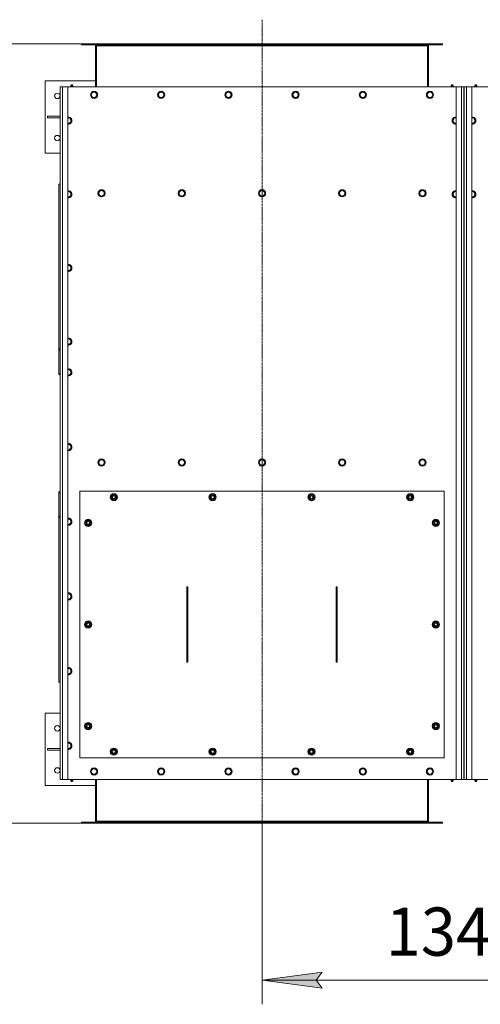
# Model space of a CAD drawing. Units: millimetres. Extents: x 0 to 24448, y -6 to 16800.
# Drawn here: x 3162 to 4692, y 2505 to 5774 of the extents above; entities that cross this region are included whole.
import ezdxf

# ---------------------------------------------------------------- set-up
doc = ezdxf.new("R2010")
doc.units = ezdxf.units.MM
doc.linetypes.add('K5LT_AXLED', pattern=[12, 7.5, -1.5, 1.5, -1.5])
doc.linetypes.add('K5LT_THIN', pattern=[0])
for name, color, linetype, true_color in [('DIM', 6, 'Continuous', 0xff00ff), ('OSI', 2, 'Continuous', 0xffff00), ('R', 1, 'Continuous', 0xff0000), ('WELDING', 7, 'Continuous', 0xffffff)]:
    doc.layers.add(name, color=color, linetype=linetype, true_color=true_color)
doc.styles.add('KTEXTSTYLE', font='GOST_A.TTF', dxfattribs={"width": 0.96, "height": 5})

msp = doc.modelspace()

# ---------------------------------------------------------------- hatches: boundary and pattern name
at = {"layer": 'DIM'}
msp.add_hatch(color=7, dxfattribs=at).paths.add_polyline_path([(4146.9, 2584.6), (4166.9, 2610.9), (3966.9, 2584.6), (4166.9, 2558.3)])

# ---------------------------------------------------------------- linework, layer by layer
at = {"layer": 'DIM', "color": 7, "linetype": 'K5LT_THIN', "lineweight": 18}
for p, q in [((3368.2, 5694), (2687.8, 5694)), ((3368.2, 3106), (2687.8, 3106)), ((3966.9, 3106), (3966.9, 2504.6)), ((3966.9, 2584.6), (4166.9, 2610.9)), ((4166.9, 2558.3), (3966.9, 2584.6)), ((3966.9, 2584.6), (5308.9, 2584.6)), ((4166.9, 2610.9), (4146.9, 2584.6)), ((4146.9, 2584.6), (4166.9, 2558.3))]:
    msp.add_line(p, q, dxfattribs=at)
at = {"layer": 'OSI', "color": 30, "linetype": 'K5LT_AXLED', "lineweight": 18, "true_color": 0xff8000}
msp.add_line((3966.9, 5774), (3966.9, 3026), dxfattribs=at)
at = {"layer": 'R', "color": 7, "linetype": 'K5LT_THIN', "lineweight": 18}
for p, q in [((3366.9, 5691), (3366.9, 5694)), ((3366.9, 5694), (3368.2, 5694)), ((3366.9, 5691), (3368.2, 5691)), ((3368.2, 5691), (3368.2, 5694)), ((3368.2, 5694), (4565.7, 5694)), ((3368.2, 5691), (4565.7, 5691)), ((4565.7, 5694), (4566.9, 5694)), ((4565.7, 5691), (4565.7, 5694)), ((4565.7, 5691), (4566.9, 5691)), ((4566.9, 5691), (4566.9, 5694)), ((3413.9, 5687), (3413.9, 5551)), ((3416.9, 5687), (3413.9, 5687)), ((3416.9, 5551), (3416.9, 5687)), ((4516.9, 5687), (3416.9, 5687)), ((4519.9, 5687), (4516.9, 5687)), ((4516.9, 5687), (4516.9, 5551)), ((4519.9, 5551), (4519.9, 5687)), ((3413.9, 5571), (3246.9, 5571)), ((3246.9, 5571), (3246.9, 5331)), ((3296.9, 3251), (3296.9, 5551)), ((3296.9, 5551), (3303.9, 5551)), ((3303.9, 5551), (3321.9, 5551)), ((3303.9, 5551), (3303.9, 3251)), ((4611.9, 5551), (3321.9, 5551)), ((3321.9, 5551), (3321.9, 3251)), ((3332.3, 5553.3), (3331.6, 5551)), ((3331.7, 5555.7), (3332.8, 5557.5)), ((3331.7, 5555.7), (3337.7, 5555.7)), ((3331.7, 5555.7), (3337.7, 5555.7)), ((3337.6, 5553.3), (3332.3, 5553.3)), ((3332.3, 5553.3), (3337.2, 5553.3)), ((3332.8, 5557.5), (3336.8, 5557.5)), ((3336.8, 5557.5), (3337, 5557.5)), ((3338.1, 5555.7), (3337, 5557.5)), ((3337.2, 5553.3), (3337.6, 5553.3)), ((3337.6, 5553.3), (3338.3, 5551)), ((3337.7, 5555.7), (3338.1, 5555.7)), ((3337.7, 5555.7), (3338.1, 5555.7)), ((3398, 5524.5), (3403.5, 5534)), ((3403.5, 5534), (3408.9, 5534)), ((3408.9, 5534), (3414.4, 5534)), ((3414.4, 5534), (3419.9, 5524.5)), ((3621.2, 5524.5), (3626.7, 5534)), ((3626.7, 5534), (3632.1, 5534)), ((3632.1, 5534), (3637.6, 5534)), ((3637.6, 5534), (3643.1, 5524.5)), ((3844.4, 5524.5), (3849.9, 5534)), ((3849.9, 5534), (3855.3, 5534)), ((3855.3, 5534), (3860.8, 5534)), ((3860.8, 5534), (3866.3, 5524.5)), ((4067.6, 5524.5), (4073.1, 5534)), ((4073.1, 5534), (4078.5, 5534)), ((4078.5, 5534), (4084, 5534)), ((4084, 5534), (4089.5, 5524.5)), ((4290.8, 5524.5), (4296.3, 5534)), ((4296.3, 5534), (4301.7, 5534)), ((4301.7, 5534), (4307.2, 5534)), ((4307.2, 5534), (4312.7, 5524.5)), ((4514, 5524.5), (4519.5, 5534)), ((4519.5, 5534), (4524.9, 5534)), ((4524.9, 5534), (4530.4, 5534)), ((4530.4, 5534), (4535.9, 5524.5)), ((4596.3, 5553.3), (4595.6, 5551)), ((4595.7, 5555.7), (4596.8, 5557.5)), ((4595.7, 5555.7), (4602.1, 5555.7)), ((4595.7, 5555.7), (4602.1, 5555.7)), ((4596.3, 5553.3), (4601.6, 5553.3)), ((4601.2, 5553.3), (4596.3, 5553.3)), ((4596.8, 5557.5), (4601, 5557.5)), ((4602.1, 5555.7), (4601, 5557.5)), ((4601.6, 5553.3), (4601.2, 5553.3)), ((4601.6, 5553.3), (4602.3, 5551)), ((4611.9, 5551), (4629.9, 5551)), ((4611.9, 3251), (4611.9, 5551)), ((4629.9, 3251), (4629.9, 5551)), ((4629.9, 5551), (4636.9, 5551)), ((4636.9, 5551), (4636.9, 3251)), ((4636.9, 5551), (4638.9, 5551)), ((4638.9, 5543), (4636.9, 5543)), ((4638.9, 3251), (4638.9, 5551)), ((4638.9, 5551), (4645.9, 5551)), ((4645.9, 5551), (4663.9, 5551)), ((4645.9, 5551), (4645.9, 3251)), ((5953.9, 5551), (4663.9, 5551)), ((4663.9, 5551), (4663.9, 3251)), ((4674.3, 5553.3), (4673.6, 5551)), ((4673.7, 5555.7), (4674.8, 5557.5)), ((4673.7, 5555.7), (4679.7, 5555.7)), ((4673.7, 5555.7), (4679.7, 5555.7)), ((4679.6, 5553.3), (4674.3, 5553.3)), ((4674.3, 5553.3), (4679.2, 5553.3)), ((4674.8, 5557.5), (4678.8, 5557.5)), ((4678.8, 5557.5), (4679, 5557.5)), ((4680.1, 5555.7), (4679, 5557.5)), ((4679.2, 5553.3), (4679.6, 5553.3)), ((4679.6, 5553.3), (4680.3, 5551)), ((4679.7, 5555.7), (4680.1, 5555.7)), ((4679.7, 5555.7), (4680.1, 5555.7)), ((3403.5, 5515), (3398, 5524.5)), ((3414.4, 5515), (3403.5, 5515)), ((3419.9, 5524.5), (3414.4, 5515)), ((3626.7, 5515), (3621.2, 5524.5)), ((3637.6, 5515), (3626.7, 5515)), ((3643.1, 5524.5), (3637.6, 5515)), ((3849.9, 5515), (3844.4, 5524.5)), ((3860.8, 5515), (3849.9, 5515)), ((3866.3, 5524.5), (3860.8, 5515)), ((4073.1, 5515), (4067.6, 5524.5)), ((4084, 5515), (4073.1, 5515)), ((4089.5, 5524.5), (4084, 5515)), ((4296.3, 5515), (4290.8, 5524.5)), ((4307.2, 5515), (4296.3, 5515)), ((4312.7, 5524.5), (4307.2, 5515)), ((4519.5, 5515), (4514, 5524.5)), ((4530.4, 5515), (4519.5, 5515)), ((4535.9, 5524.5), (4530.4, 5515)), ((4636.9, 5499), (4638.9, 5499)), ((4638.9, 5491), (4636.9, 5491)), ((4636.9, 5488.2), (4638.9, 5488.2)), ((4636.9, 5485.6), (4638.9, 5485.6)), ((3296.9, 5454), (3254.1, 5454)), ((3254.1, 5454), (3254.1, 5448)), ((3296.9, 5448), (3254.1, 5448)), ((3328.9, 5429.5), (3321.9, 5429.5)), ((3323.4, 5448.5), (3328.9, 5448.5)), ((3328.9, 5448.5), (3334.4, 5439)), ((3334.4, 5439), (3328.9, 5429.5)), ((4599.5, 5439), (4605, 5448.5)), ((4605, 5429.5), (4599.5, 5439)), ((4605, 5448.5), (4610.4, 5448.5)), ((4670.9, 5429.5), (4663.9, 5429.5)), ((4665.4, 5448.5), (4670.9, 5448.5)), ((4670.9, 5448.5), (4676.4, 5439)), ((4676.4, 5439), (4670.9, 5429.5)), ((3246.9, 5331), (3296.9, 5331)), ((3296.9, 5230.5), (3291.9, 5227)), ((3291.9, 5227), (3291.9, 4681.9)), ((3323.4, 5203.8), (3328.9, 5203.8)), ((3328.9, 5203.8), (3334.4, 5194.3)), ((3423, 5197.5), (3428.5, 5207)), ((3428.5, 5207), (3439.4, 5207)), ((3439.4, 5207), (3444.9, 5197.5)), ((3689.5, 5197.5), (3695, 5207)), ((3695, 5207), (3705.9, 5207)), ((3705.9, 5207), (3711.4, 5197.5)), ((3956, 5197.5), (3961.5, 5207)), ((3961.5, 5207), (3972.4, 5207)), ((3972.4, 5207), (3977.9, 5197.5)), ((4222.5, 5197.5), (4228, 5207)), ((4228, 5207), (4238.9, 5207)), ((4238.9, 5207), (4244.4, 5197.5)), ((4489, 5197.5), (4494.5, 5207)), ((4494.5, 5207), (4505.4, 5207)), ((4505.4, 5207), (4510.9, 5197.5)), ((4599.5, 5194.3), (4605, 5203.8)), ((4605, 5203.8), (4610.4, 5203.8)), ((4665.4, 5203.8), (4670.9, 5203.8)), ((4670.9, 5203.8), (4676.4, 5194.3)), ((3334.4, 5194.3), (3328.9, 5184.8)), ((3428.5, 5188), (3423, 5197.5)), ((3433.9, 5188), (3428.5, 5188)), ((3439.4, 5188), (3433.9, 5188)), ((3444.9, 5197.5), (3439.4, 5188)), ((3695, 5188), (3689.5, 5197.5)), ((3700.4, 5188), (3695, 5188)), ((3705.9, 5188), (3700.4, 5188)), ((3711.4, 5197.5), (3705.9, 5188)), ((3961.5, 5188), (3956, 5197.5)), ((3966.9, 5188), (3961.5, 5188)), ((3972.4, 5188), (3966.9, 5188)), ((3977.9, 5197.5), (3972.4, 5188)), ((4228, 5188), (4222.5, 5197.5)), ((4233.4, 5188), (4228, 5188)), ((4238.9, 5188), (4233.4, 5188)), ((4244.4, 5197.5), (4238.9, 5188)), ((4494.5, 5188), (4489, 5197.5)), ((4499.9, 5188), (4494.5, 5188)), ((4505.4, 5188), (4499.9, 5188)), ((4510.9, 5197.5), (4505.4, 5188)), ((4605, 5184.8), (4599.5, 5194.3)), ((4670.9, 5184.8), (4663.9, 5184.8)), ((4676.4, 5194.3), (4670.9, 5184.8)), ((3328.9, 4940.2), (3321.9, 4940.2)), ((3323.4, 4959.2), (3328.9, 4959.2)), ((3328.9, 4959.2), (3334.4, 4949.7)), ((3334.4, 4949.7), (3328.9, 4940.2)), ((4638.9, 4774.2), (4636.9, 4771.8)), ((4638.9, 4774.2), (4636.9, 4771.8)), ((3323.4, 4714.5), (3328.9, 4714.5)), ((3328.9, 4714.5), (3334.4, 4705)), ((3291.9, 4681.9), (3296.9, 4678.3)), ((3291.9, 4681.9), (3291.9, 4679)), ((3296.9, 4675.5), (3291.9, 4679)), ((3291.9, 4679), (3291.9, 4599.8)), ((3328.9, 4695.5), (3321.9, 4695.5)), ((3334.4, 4705), (3328.9, 4695.5)), ((3323.4, 4612.5), (3328.9, 4612.5)), ((3328.9, 4612.5), (3334.4, 4603)), ((3291.9, 4599.8), (3296.9, 4596.3)), ((3291.9, 4599.8), (3291.9, 4597)), ((3296.9, 4593.5), (3291.9, 4597)), ((3328.9, 4593.5), (3321.9, 4593.5)), ((3334.4, 4603), (3328.9, 4593.5)), ((3323.4, 4364.5), (3328.9, 4364.5)), ((3328.9, 4364.5), (3334.4, 4355)), ((3334.4, 4355), (3328.9, 4345.5)), ((3328.9, 4345.5), (3321.9, 4345.5)), ((3423, 4303.5), (3428.5, 4313)), ((3428.5, 4294), (3423, 4303.5)), ((3428.5, 4313), (3439.4, 4313)), ((3433.9, 4294), (3428.5, 4294)), ((3439.4, 4294), (3433.9, 4294)), ((3439.4, 4313), (3444.9, 4303.5)), ((3444.9, 4303.5), (3439.4, 4294)), ((3689.5, 4303.5), (3695, 4313)), ((3695, 4294), (3689.5, 4303.5)), ((3695, 4313), (3705.9, 4313)), ((3700.4, 4294), (3695, 4294)), ((3705.9, 4294), (3700.4, 4294)), ((3705.9, 4313), (3711.4, 4303.5)), ((3711.4, 4303.5), (3705.9, 4294)), ((3956, 4303.5), (3961.5, 4313)), ((3961.5, 4294), (3956, 4303.5)), ((3961.5, 4313), (3972.4, 4313)), ((3966.9, 4294), (3961.5, 4294)), ((3972.4, 4294), (3966.9, 4294)), ((3972.4, 4313), (3977.9, 4303.5)), ((3977.9, 4303.5), (3972.4, 4294)), ((4222.5, 4303.5), (4228, 4313)), ((4228, 4294), (4222.5, 4303.5)), ((4228, 4313), (4238.9, 4313)), ((4233.4, 4294), (4228, 4294)), ((4238.9, 4294), (4233.4, 4294)), ((4238.9, 4313), (4244.4, 4303.5)), ((4244.4, 4303.5), (4238.9, 4294)), ((4489, 4303.5), (4494.5, 4313)), ((4494.5, 4294), (4489, 4303.5)), ((4494.5, 4313), (4505.4, 4313)), ((4499.9, 4294), (4494.5, 4294)), ((4505.4, 4294), (4499.9, 4294)), ((4505.4, 4313), (4510.9, 4303.5)), ((4510.9, 4303.5), (4505.4, 4294)), ((3291.9, 4205), (3296.9, 4208.5)), ((3296.9, 4205.7), (3291.9, 4202.2)), ((3291.9, 4202.2), (3291.9, 4205)), ((3291.9, 4202.2), (3291.9, 4123)), ((3361.9, 4208.5), (3361.9, 3323.5)), ((4571.9, 4208.5), (3361.9, 4208.5)), ((3463.5, 4188.5), (3469, 4198)), ((3469, 4179), (3463.5, 4188.5)), ((3464.1, 4189.6), (3464, 4189.6)), ((3464, 4187.5), (3464.1, 4187.5)), ((3464.8, 4190.8), (3464.2, 4190.8)), ((3469, 4198), (3474.4, 4198)), ((3474.4, 4198), (3479.9, 4198)), ((3479.9, 4198), (3485.4, 4188.5)), ((3485.4, 4188.5), (3479.9, 4179)), ((3791.8, 4188.5), (3797.3, 4198)), ((3797.3, 4179), (3791.8, 4188.5)), ((3792.5, 4189.6), (3792.3, 4189.6)), ((3792.3, 4187.5), (3792.4, 4187.5)), ((3793.1, 4190.8), (3792.5, 4190.8)), ((3797.3, 4198), (3802.8, 4198)), ((3802.8, 4198), (3808.3, 4198)), ((3808.3, 4198), (3813.7, 4188.5)), ((3813.7, 4188.5), (3808.3, 4179)), ((4120.1, 4188.5), (4125.6, 4198)), ((4125.6, 4179), (4120.1, 4188.5)), ((4120.8, 4189.6), (4120.7, 4189.6)), ((4120.7, 4187.5), (4120.7, 4187.5)), ((4121.5, 4190.8), (4120.9, 4190.8)), ((4125.6, 4198), (4131.1, 4198)), ((4131.1, 4198), (4136.6, 4198)), ((4136.6, 4198), (4142.1, 4188.5)), ((4142.1, 4188.5), (4136.6, 4179)), ((4448.5, 4188.5), (4454, 4198)), ((4454, 4179), (4448.5, 4188.5)), ((4449.1, 4189.6), (4449, 4189.6)), ((4449, 4187.5), (4449.1, 4187.5)), ((4449.8, 4190.8), (4449.2, 4190.8)), ((4454, 4198), (4459.4, 4198)), ((4459.4, 4198), (4464.9, 4198)), ((4464.9, 4198), (4470.4, 4188.5)), ((4470.4, 4188.5), (4464.9, 4179)), ((4571.9, 3323.5), (4571.9, 4208.5)), ((3474.4, 4179), (3469, 4179)), ((3479.9, 4179), (3474.4, 4179)), ((3802.8, 4179), (3797.3, 4179)), ((3808.3, 4179), (3802.8, 4179)), ((4131.1, 4179), (4125.6, 4179)), ((4136.6, 4179), (4131.1, 4179)), ((4459.4, 4179), (4454, 4179)), ((4464.9, 4179), (4459.4, 4179)), ((3291.9, 4123), (3296.9, 4126.5)), ((3296.9, 4123.7), (3291.9, 4120.1)), ((3291.9, 4120.1), (3291.9, 4123)), ((3291.9, 4120.1), (3291.9, 3575)), ((3323.4, 4116.5), (3328.9, 4116.5)), ((3328.9, 4116.5), (3334.4, 4107)), ((3334.4, 4107), (3328.9, 4097.5)), ((3378.5, 4103.5), (3384, 4113)), ((3384, 4094), (3378.5, 4103.5)), ((3379.1, 4104.6), (3379, 4104.6)), ((3379, 4102.5), (3379.1, 4102.5)), ((3379.8, 4105.8), (3379.2, 4105.8)), ((3384, 4113), (3389.4, 4113)), ((3389.4, 4094), (3384, 4094)), ((3389.4, 4113), (3394.9, 4113)), ((3394.9, 4094), (3389.4, 4094)), ((3394.9, 4113), (3400.4, 4103.5)), ((3400.4, 4103.5), (3394.9, 4094)), ((4533.5, 4103.5), (4539, 4113)), ((4539, 4094), (4533.5, 4103.5)), ((4534.1, 4104.6), (4534, 4104.6)), ((4534, 4102.5), (4534.1, 4102.5)), ((4534.8, 4105.8), (4534.2, 4105.8)), ((4539, 4113), (4544.4, 4113)), ((4544.4, 4094), (4539, 4094)), ((4544.4, 4113), (4549.9, 4113)), ((4549.9, 4094), (4544.4, 4094)), ((4549.9, 4113), (4555.4, 4103.5)), ((4555.4, 4103.5), (4549.9, 4094)), ((4636.9, 4029.4), (4638.9, 4027)), ((4638.9, 4027), (4636.9, 4029.4)), ((3720, 3891.1), (3716.8, 3891.1)), ((3716.8, 3891.1), (3716.8, 3640.9)), ((3716.9, 3891.1), (3716.9, 3891)), ((3716.9, 3891), (3719.9, 3891)), ((3716.9, 3891), (3716.9, 3860.4)), ((3719.9, 3891.1), (3719.9, 3891)), ((3719.9, 3891), (3719.9, 3860.4)), ((3720, 3640.9), (3720, 3891.1)), ((4213.8, 3891.1), (4213.8, 3640.9)), ((4217, 3891.1), (4213.8, 3891.1)), ((4213.9, 3891.1), (4213.9, 3891)), ((4213.9, 3891), (4216.9, 3891)), ((4213.9, 3891), (4213.9, 3860.4)), ((4216.9, 3891.1), (4216.9, 3891)), ((4216.9, 3891), (4216.9, 3860.4)), ((4217, 3640.9), (4217, 3891.1)), ((3323.4, 3868.5), (3328.9, 3868.5)), ((3328.9, 3868.5), (3334.4, 3859)), ((3334.4, 3859), (3328.9, 3849.5)), ((3716.9, 3860.4), (3716.9, 3671.6)), ((3716.9, 3860.4), (3719.9, 3860.4)), ((3719.9, 3860.4), (3719.9, 3671.6)), ((4213.9, 3860.4), (4213.9, 3671.6)), ((4213.9, 3860.4), (4216.9, 3860.4)), ((4216.9, 3860.4), (4216.9, 3671.6)), ((3378.5, 3766), (3384, 3775.5)), ((3384, 3756.5), (3378.5, 3766)), ((3379.1, 3767.1), (3379, 3767.1)), ((3379, 3765), (3379.1, 3765)), ((3379.8, 3768.3), (3379.2, 3768.3)), ((3384, 3775.5), (3389.4, 3775.5)), ((3389.4, 3775.5), (3394.9, 3775.5)), ((3394.9, 3775.5), (3400.4, 3766)), ((3400.4, 3766), (3394.9, 3756.5)), ((4533.5, 3766), (4539, 3775.5)), ((4539, 3756.5), (4533.5, 3766)), ((4534.1, 3767.1), (4534, 3767.1)), ((4534, 3765), (4534.1, 3765)), ((4534.8, 3768.3), (4534.2, 3768.3)), ((4539, 3775.5), (4544.4, 3775.5)), ((4544.4, 3775.5), (4549.9, 3775.5)), ((4549.9, 3775.5), (4555.4, 3766)), ((4555.4, 3766), (4549.9, 3756.5)), ((3389.4, 3756.5), (3384, 3756.5)), ((3394.9, 3756.5), (3389.4, 3756.5)), ((4544.4, 3756.5), (4539, 3756.5)), ((4549.9, 3756.5), (4544.4, 3756.5)), ((3716.9, 3671.6), (3719.9, 3671.6)), ((3716.9, 3671.6), (3716.9, 3641)), ((3719.9, 3671.6), (3719.9, 3641)), ((4213.9, 3671.6), (4216.9, 3671.6)), ((4213.9, 3671.6), (4213.9, 3641)), ((4216.9, 3671.6), (4216.9, 3641)), ((3716.8, 3640.9), (3720, 3640.9)), ((3716.9, 3641), (3716.9, 3640.9)), ((3716.9, 3641), (3719.9, 3641)), ((3719.9, 3641), (3719.9, 3640.9)), ((4213.8, 3640.9), (4217, 3640.9)), ((4213.9, 3641), (4213.9, 3640.9)), ((4213.9, 3641), (4216.9, 3641)), ((4216.9, 3641), (4216.9, 3640.9)), ((3328.9, 3601.5), (3321.9, 3601.5)), ((3323.4, 3620.5), (3328.9, 3620.5)), ((3328.9, 3620.5), (3334.4, 3611)), ((3334.4, 3611), (3328.9, 3601.5)), ((3291.9, 3575), (3296.9, 3571.5)), ((3246.9, 3471), (3296.9, 3471)), ((3246.9, 3231), (3246.9, 3471)), ((3378.5, 3428.5), (3384, 3438)), ((3384, 3438), (3389.4, 3438)), ((3389.4, 3438), (3394.9, 3438)), ((3394.9, 3438), (3400.4, 3428.5)), ((4533.5, 3428.5), (4539, 3438)), ((4539, 3438), (4544.4, 3438)), ((4544.4, 3438), (4549.9, 3438)), ((4549.9, 3438), (4555.4, 3428.5)), ((3384, 3419), (3378.5, 3428.5)), ((3379.1, 3429.6), (3379, 3429.6)), ((3379, 3427.5), (3379.1, 3427.5)), ((3379.8, 3430.8), (3379.2, 3430.8)), ((3389.4, 3419), (3384, 3419)), ((3394.9, 3419), (3389.4, 3419)), ((3400.4, 3428.5), (3394.9, 3419)), ((4539, 3419), (4533.5, 3428.5)), ((4534.1, 3429.6), (4534, 3429.6)), ((4534, 3427.5), (4534.1, 3427.5)), ((4534.8, 3430.8), (4534.2, 3430.8)), ((4544.4, 3419), (4539, 3419)), ((4549.9, 3419), (4544.4, 3419)), ((4555.4, 3428.5), (4549.9, 3419)), ((3323.4, 3372.5), (3328.9, 3372.5)), ((3328.9, 3372.5), (3334.4, 3363)), ((3296.9, 3354), (3254.1, 3354)), ((3254.1, 3354), (3254.1, 3348)), ((3296.9, 3348), (3254.1, 3348)), ((3328.9, 3353.5), (3321.9, 3353.5)), ((3334.4, 3363), (3328.9, 3353.5)), ((3463.5, 3343.5), (3469, 3353)), ((3469, 3334), (3463.5, 3343.5)), ((3464.1, 3344.6), (3464, 3344.6)), ((3464, 3342.5), (3464.1, 3342.5)), ((3464.8, 3345.8), (3464.2, 3345.8)), ((3469, 3353), (3474.4, 3353)), ((3474.4, 3353), (3479.9, 3353)), ((3479.9, 3353), (3485.4, 3343.5)), ((3485.4, 3343.5), (3479.9, 3334)), ((3791.8, 3343.5), (3797.3, 3353)), ((3797.3, 3334), (3791.8, 3343.5)), ((3792.5, 3344.6), (3792.3, 3344.6)), ((3792.3, 3342.5), (3792.4, 3342.5)), ((3793.1, 3345.8), (3792.5, 3345.8)), ((3797.3, 3353), (3802.8, 3353)), ((3802.8, 3353), (3808.3, 3353)), ((3808.3, 3353), (3813.7, 3343.5)), ((3813.7, 3343.5), (3808.3, 3334)), ((4120.1, 3343.5), (4125.6, 3353)), ((4125.6, 3334), (4120.1, 3343.5)), ((4120.8, 3344.6), (4120.7, 3344.6)), ((4120.7, 3342.5), (4120.7, 3342.5)), ((4121.5, 3345.8), (4120.9, 3345.8)), ((4125.6, 3353), (4131.1, 3353)), ((4131.1, 3353), (4136.6, 3353)), ((4136.6, 3353), (4142.1, 3343.5)), ((4142.1, 3343.5), (4136.6, 3334)), ((4448.5, 3343.5), (4454, 3353)), ((4454, 3334), (4448.5, 3343.5)), ((4449.1, 3344.6), (4449, 3344.6)), ((4449, 3342.5), (4449.1, 3342.5)), ((4449.8, 3345.8), (4449.2, 3345.8)), ((4454, 3353), (4459.4, 3353)), ((4459.4, 3353), (4464.9, 3353)), ((4464.9, 3353), (4470.4, 3343.5)), ((4470.4, 3343.5), (4464.9, 3334)), ((3361.9, 3323.5), (4571.9, 3323.5)), ((3474.4, 3334), (3469, 3334)), ((3479.9, 3334), (3474.4, 3334)), ((3802.8, 3334), (3797.3, 3334)), ((3808.3, 3334), (3802.8, 3334)), ((4131.1, 3334), (4125.6, 3334)), ((4136.6, 3334), (4131.1, 3334)), ((4459.4, 3334), (4454, 3334)), ((4464.9, 3334), (4459.4, 3334)), ((4636.9, 3315.6), (4638.9, 3315.6)), ((4636.9, 3313), (4638.9, 3313)), ((4636.9, 3311), (4638.9, 3311)), ((4638.9, 3303), (4636.9, 3303)), ((3398, 3277.5), (3403.5, 3287)), ((3403.5, 3268), (3398, 3277.5)), ((3403.5, 3287), (3408.9, 3287)), ((3408.9, 3287), (3414.4, 3287)), ((3414.4, 3287), (3419.9, 3277.5)), ((3419.9, 3277.5), (3414.4, 3268)), ((3621.2, 3277.5), (3626.7, 3287)), ((3626.7, 3268), (3621.2, 3277.5)), ((3626.7, 3287), (3632.1, 3287)), ((3632.1, 3287), (3637.6, 3287)), ((3637.6, 3287), (3643.1, 3277.5)), ((3643.1, 3277.5), (3637.6, 3268)), ((3844.4, 3277.5), (3849.9, 3287)), ((3849.9, 3268), (3844.4, 3277.5)), ((3849.9, 3287), (3855.3, 3287)), ((3855.3, 3287), (3860.8, 3287)), ((3860.8, 3287), (3866.3, 3277.5)), ((3866.3, 3277.5), (3860.8, 3268)), ((4067.6, 3277.5), (4073.1, 3287)), ((4073.1, 3268), (4067.6, 3277.5)), ((4073.1, 3287), (4078.5, 3287)), ((4078.5, 3287), (4084, 3287)), ((4084, 3287), (4089.5, 3277.5)), ((4089.5, 3277.5), (4084, 3268)), ((4290.8, 3277.5), (4296.3, 3287)), ((4296.3, 3268), (4290.8, 3277.5)), ((4296.3, 3287), (4301.7, 3287)), ((4301.7, 3287), (4307.2, 3287)), ((4307.2, 3287), (4312.7, 3277.5)), ((4312.7, 3277.5), (4307.2, 3268)), ((4514, 3277.5), (4519.5, 3287)), ((4519.5, 3268), (4514, 3277.5)), ((4519.5, 3287), (4524.9, 3287)), ((4524.9, 3287), (4530.4, 3287)), ((4530.4, 3287), (4535.9, 3277.5)), ((4535.9, 3277.5), (4530.4, 3268)), ((3303.9, 3251), (3296.9, 3251)), ((3321.9, 3251), (3303.9, 3251)), ((3321.9, 3251), (4611.9, 3251)), ((3332.3, 3248.7), (3331.6, 3251)), ((3338.1, 3246.3), (3331.7, 3246.3)), ((3331.7, 3246.3), (3332.8, 3244.5)), ((3338.1, 3246.3), (3331.7, 3246.3)), ((3337.6, 3248.7), (3332.3, 3248.7)), ((3332.3, 3248.7), (3332.7, 3248.7)), ((3332.7, 3248.7), (3337.6, 3248.7)), ((3337, 3244.5), (3332.8, 3244.5)), ((3338.1, 3246.3), (3337, 3244.5)), ((3337.6, 3248.7), (3338.3, 3251)), ((3414.4, 3268), (3403.5, 3268)), ((3413.9, 3251), (3413.9, 3113)), ((3416.9, 3113), (3416.9, 3251)), ((3637.6, 3268), (3626.7, 3268)), ((3860.8, 3268), (3849.9, 3268)), ((4084, 3268), (4073.1, 3268)), ((4307.2, 3268), (4296.3, 3268)), ((4516.9, 3251), (4516.9, 3113)), ((4530.4, 3268), (4519.5, 3268)), ((4519.9, 3113), (4519.9, 3251)), ((4596.3, 3248.7), (4595.6, 3251)), ((4595.7, 3246.3), (4596.8, 3244.5)), ((4596.2, 3246.3), (4595.7, 3246.3)), ((4596.2, 3246.3), (4595.7, 3246.3)), ((4602.1, 3246.3), (4596.2, 3246.3)), ((4602.1, 3246.3), (4596.2, 3246.3)), ((4596.3, 3248.7), (4601.6, 3248.7)), ((4596.7, 3248.7), (4596.3, 3248.7)), ((4601.6, 3248.7), (4596.7, 3248.7)), ((4597.1, 3244.5), (4596.8, 3244.5)), ((4601, 3244.5), (4597.1, 3244.5)), ((4602.1, 3246.3), (4601, 3244.5)), ((4601.6, 3248.7), (4602.3, 3251)), ((4629.9, 3251), (4611.9, 3251)), ((4636.9, 3251), (4629.9, 3251)), ((4636.9, 3259), (4638.9, 3259)), ((4638.9, 3251), (4636.9, 3251)), ((4645.9, 3251), (4638.9, 3251)), ((4663.9, 3251), (4645.9, 3251)), ((4663.9, 3251), (5953.9, 3251)), ((4674.3, 3248.7), (4673.6, 3251)), ((4680.1, 3246.3), (4673.7, 3246.3)), ((4673.7, 3246.3), (4674.8, 3244.5)), ((4680.1, 3246.3), (4673.7, 3246.3)), ((4679.6, 3248.7), (4674.3, 3248.7)), ((4674.3, 3248.7), (4674.7, 3248.7)), ((4674.7, 3248.7), (4679.6, 3248.7)), ((4679, 3244.5), (4674.8, 3244.5)), ((4680.1, 3246.3), (4679, 3244.5)), ((4679.6, 3248.7), (4680.3, 3251)), ((3413.9, 3231), (3246.9, 3231)), ((3366.9, 3109), (3366.9, 3106)), ((3368.2, 3109), (3366.9, 3109)), ((3368.2, 3106), (3366.9, 3106)), ((3368.2, 3109), (3368.2, 3106)), ((4565.7, 3109), (3368.2, 3109)), ((4565.7, 3106), (3368.2, 3106)), ((3413.9, 3113), (3416.9, 3113)), ((3416.9, 3113), (4516.9, 3113)), ((4516.9, 3113), (4519.9, 3113)), ((4565.7, 3109), (4565.7, 3106)), ((4566.9, 3109), (4565.7, 3109)), ((4566.9, 3106), (4565.7, 3106)), ((4566.9, 3109), (4566.9, 3106))]:
    msp.add_line(p, q, dxfattribs=at)
for centre, radius in [((3286.9, 5521), 9), ((3408.9, 5524.5), 12), ((3408.9, 5524.5), 11.8), ((3408.9, 5524.5), 8.97), ((3632.1, 5524.5), 12), ((3632.1, 5524.5), 11.8), ((3632.1, 5524.5), 8.97), ((3855.3, 5524.5), 12), ((3855.3, 5524.5), 11.8), ((3855.3, 5524.5), 8.97), ((4078.5, 5524.5), 12), ((4078.5, 5524.5), 11.8), ((4078.5, 5524.5), 8.97), ((4301.7, 5524.5), 12), ((4301.7, 5524.5), 11.8), ((4301.7, 5524.5), 8.97), ((4524.9, 5524.5), 12), ((4524.9, 5524.5), 11.8), ((4524.9, 5524.5), 8.97), ((3286.9, 5381), 9), ((3433.9, 5197.5), 12), ((3433.9, 5197.5), 11.8), ((3433.9, 5197.5), 8.97), ((3700.4, 5197.5), 12), ((3700.4, 5197.5), 11.8), ((3700.4, 5197.5), 8.97), ((3966.9, 5197.5), 12), ((3966.9, 5197.5), 11.8), ((3966.9, 5197.5), 8.97), ((4233.4, 5197.5), 12), ((4233.4, 5197.5), 11.8), ((4233.4, 5197.5), 8.97), ((4499.9, 5197.5), 12), ((4499.9, 5197.5), 11.8), ((4499.9, 5197.5), 8.97), ((3433.9, 4303.5), 12), ((3433.9, 4303.5), 11.8), ((3433.9, 4303.5), 8.97), ((3700.4, 4303.5), 12), ((3700.4, 4303.5), 11.8), ((3700.4, 4303.5), 8.97), ((3966.9, 4303.5), 12), ((3966.9, 4303.5), 11.8), ((3966.9, 4303.5), 8.97), ((4233.4, 4303.5), 12), ((4233.4, 4303.5), 11.8), ((4233.4, 4303.5), 8.97), ((4499.9, 4303.5), 12), ((4499.9, 4303.5), 11.8), ((4499.9, 4303.5), 8.97), ((3474.4, 4188.5), 12), ((3474.4, 4188.5), 11.8), ((3474.4, 4188.5), 6.5), ((3474.4, 4188.5), 6), ((3474.4, 4188.5), 5), ((3802.8, 4188.5), 12), ((3802.8, 4188.5), 11.8), ((3802.8, 4188.5), 6.5), ((3802.8, 4188.5), 6), ((3802.8, 4188.5), 5), ((4131.1, 4188.5), 12), ((4131.1, 4188.5), 11.8), ((4131.1, 4188.5), 6.5), ((4131.1, 4188.5), 6), ((4131.1, 4188.5), 5), ((4459.4, 4188.5), 12), ((4459.4, 4188.5), 11.8), ((4459.4, 4188.5), 6.5), ((4459.4, 4188.5), 6), ((4459.4, 4188.5), 5), ((3389.4, 4103.5), 12), ((3389.4, 4103.5), 11.8), ((3389.4, 4103.5), 6.5), ((3389.4, 4103.5), 6), ((3389.4, 4103.5), 5), ((4544.4, 4103.5), 12), ((4544.4, 4103.5), 11.8), ((4544.4, 4103.5), 6.5), ((4544.4, 4103.5), 6), ((4544.4, 4103.5), 5), ((3389.4, 3766), 12), ((3389.4, 3766), 11.8), ((3389.4, 3766), 6.5), ((3389.4, 3766), 6), ((3389.4, 3766), 5), ((4544.4, 3766), 12), ((4544.4, 3766), 11.8), ((4544.4, 3766), 6.5), ((4544.4, 3766), 6), ((4544.4, 3766), 5), ((3389.4, 3428.5), 12), ((3389.4, 3428.5), 11.8), ((3389.4, 3428.5), 6.5), ((3389.4, 3428.5), 6), ((3389.4, 3428.5), 5), ((4544.4, 3428.5), 12), ((4544.4, 3428.5), 11.8), ((4544.4, 3428.5), 6.5), ((4544.4, 3428.5), 6), ((4544.4, 3428.5), 5), ((3286.9, 3421), 9), ((3474.4, 3343.5), 12), ((3474.4, 3343.5), 11.8), ((3474.4, 3343.5), 6.5), ((3474.4, 3343.5), 6), ((3474.4, 3343.5), 5), ((3802.8, 3343.5), 12), ((3802.8, 3343.5), 11.8), ((3802.8, 3343.5), 6.5), ((3802.8, 3343.5), 6), ((3802.8, 3343.5), 5), ((4131.1, 3343.5), 12), ((4131.1, 3343.5), 11.8), ((4131.1, 3343.5), 6.5), ((4131.1, 3343.5), 6), ((4131.1, 3343.5), 5), ((4459.4, 3343.5), 12), ((4459.4, 3343.5), 11.8), ((4459.4, 3343.5), 6.5), ((4459.4, 3343.5), 6), ((4459.4, 3343.5), 5), ((3286.9, 3281), 9), ((3408.9, 3277.5), 12), ((3408.9, 3277.5), 11.8), ((3408.9, 3277.5), 8.97), ((3632.1, 3277.5), 12), ((3632.1, 3277.5), 11.8), ((3632.1, 3277.5), 8.97), ((3855.3, 3277.5), 12), ((3855.3, 3277.5), 11.8), ((3855.3, 3277.5), 8.97), ((4078.5, 3277.5), 12), ((4078.5, 3277.5), 11.8), ((4078.5, 3277.5), 8.97), ((4301.7, 3277.5), 12), ((4301.7, 3277.5), 11.8), ((4301.7, 3277.5), 8.97), ((4524.9, 3277.5), 12), ((4524.9, 3277.5), 11.8), ((4524.9, 3277.5), 8.97)]:
    msp.add_circle(centre, radius, dxfattribs=at)
for centre, radius, start, end in [((3409.9, 5687), 4, 0, 90), ((4523.9, 5687), 4, 90, 180), ((3334.9, 5555.1), 3.25, 169.5607, 215.6154), ((3334.9, 5556.3), 1.5, 90, 126.8699), ((3334.9, 5556.3), 1.5, 53.1301, 90), ((3334.9, 5555.1), 3.25, 324.3846, 10.4393), ((4598.9, 5555.1), 3.25, 169.5607, 215.6154), ((4598.9, 5556.3), 1.5, 90, 126.8699), ((4598.9, 5556.3), 1.5, 53.1301, 90), ((4598.9, 5555.1), 3.25, 324.3846, 10.4393), ((4676.9, 5555.1), 3.25, 169.5607, 215.6154), ((4676.9, 5556.3), 1.5, 90, 126.8699), ((4676.9, 5556.3), 1.5, 53.1301, 90), ((4676.9, 5555.1), 3.25, 324.3846, 10.4393), ((3323.4, 5439), 12, 262.8192, 90), ((3323.4, 5439), 12, 90, 97.1808), ((3323.4, 5439), 11.8, 262.7135, 90), ((3323.4, 5439), 11.8, 90, 97.2865), ((3323.4, 5439), 8.97, 260.3762, 90), ((3323.4, 5439), 8.97, 90, 99.6238), ((4610.4, 5439), 12, 90, 277.1808), ((4610.4, 5439), 11.8, 90, 277.2865), ((4610.4, 5439), 8.97, 90, 279.6238), ((4610.4, 5439), 12, 82.8192, 90), ((4610.4, 5439), 11.8, 82.7135, 90), ((4610.4, 5439), 8.97, 80.3762, 90), ((4665.4, 5439), 12, 262.8192, 90), ((4665.4, 5439), 12, 90, 97.1808), ((4665.4, 5439), 11.8, 262.7135, 90), ((4665.4, 5439), 11.8, 90, 97.2865), ((4665.4, 5439), 8.97, 260.3762, 90), ((4665.4, 5439), 8.97, 90, 99.6238), ((3323.4, 5194.3), 12, 262.8192, 90), ((3323.4, 5194.3), 12, 90, 97.1808), ((3323.4, 5194.3), 11.8, 262.7135, 90), ((3323.4, 5194.3), 11.8, 90, 97.2865), ((3323.4, 5194.3), 8.97, 260.3762, 90), ((3323.4, 5194.3), 8.97, 90, 99.6238), ((4610.4, 5194.3), 12, 90, 277.1808), ((4610.4, 5194.3), 11.8, 90, 277.2865), ((4610.4, 5194.3), 8.97, 90, 279.6238), ((4610.4, 5194.3), 12, 82.8192, 90), ((4610.4, 5194.3), 11.8, 82.7135, 90), ((4610.4, 5194.3), 8.97, 80.3762, 90), ((4665.4, 5194.3), 12, 262.8192, 90), ((4665.4, 5194.3), 12, 90, 97.1808), ((4665.4, 5194.3), 11.8, 262.7135, 90), ((4665.4, 5194.3), 11.8, 90, 97.2865), ((4665.4, 5194.3), 8.97, 260.3762, 90), ((4665.4, 5194.3), 8.97, 90, 99.6238), ((3323.4, 4949.7), 12, 262.8192, 90), ((3323.4, 4949.7), 12, 90, 97.1808), ((3323.4, 4949.7), 11.8, 262.7135, 90), ((3323.4, 4949.7), 11.8, 90, 97.2865), ((3323.4, 4949.7), 8.97, 260.3762, 90), ((3323.4, 4949.7), 8.97, 90, 99.6238), ((3323.4, 4705), 12, 262.8192, 90), ((3323.4, 4705), 12, 90, 97.1808), ((3323.4, 4705), 11.8, 262.7135, 90), ((3323.4, 4705), 11.8, 90, 97.2865), ((3323.4, 4705), 8.97, 260.3762, 90), ((3323.4, 4705), 8.97, 90, 99.6238), ((3323.4, 4603), 12, 262.8192, 90), ((3323.4, 4603), 12, 90, 97.1808), ((3323.4, 4603), 11.8, 262.7135, 90), ((3323.4, 4603), 11.8, 90, 97.2865), ((3323.4, 4603), 8.97, 260.3762, 90), ((3323.4, 4603), 8.97, 90, 99.6238), ((3323.4, 4355), 12, 262.8192, 90), ((3323.4, 4355), 12, 90, 97.1808), ((3323.4, 4355), 11.8, 262.7135, 90), ((3323.4, 4355), 11.8, 90, 97.2865), ((3323.4, 4355), 8.97, 260.3762, 90), ((3323.4, 4355), 8.97, 90, 99.6238), ((3474.4, 4188.5), 10.5, 167.3589, 173.8105), ((3474.4, 4188.5), 10.5, 185.5324, 235.2088), ((3474.4, 4188.5), 10.5, 124.7912, 167.3589), ((3474.4, 4188.5), 9.5, 90, 270), ((3474.4, 4188.5), 10.5, 64.7912, 115.2088), ((3474.4, 4188.5), 9.5, 270, 90), ((3474.4, 4188.5), 10.5, 4.7912, 55.2088), ((3474.4, 4188.5), 10.5, 304.7912, 355.2088), ((3802.8, 4188.5), 10.5, 167.3589, 173.8105), ((3802.8, 4188.5), 10.5, 185.5324, 235.2088), ((3802.8, 4188.5), 10.5, 124.7912, 167.3589), ((3802.8, 4188.5), 9.5, 90, 270), ((3802.8, 4188.5), 10.5, 64.7912, 115.2088), ((3802.8, 4188.5), 9.5, 270, 90), ((3802.8, 4188.5), 10.5, 4.7912, 55.2088), ((3802.8, 4188.5), 10.5, 304.7912, 355.2088), ((4131.1, 4188.5), 10.5, 167.3589, 173.8105), ((4131.1, 4188.5), 10.5, 185.5324, 235.2088), ((4131.1, 4188.5), 10.5, 124.7912, 167.3589), ((4131.1, 4188.5), 9.5, 90, 270), ((4131.1, 4188.5), 10.5, 64.7912, 115.2088), ((4131.1, 4188.5), 9.5, 270, 90), ((4131.1, 4188.5), 10.5, 4.7912, 55.2088), ((4131.1, 4188.5), 10.5, 304.7912, 355.2088), ((4459.4, 4188.5), 10.5, 167.3589, 173.8105), ((4459.4, 4188.5), 10.5, 185.5324, 235.2088), ((4459.4, 4188.5), 10.5, 124.7912, 167.3589), ((4459.4, 4188.5), 9.5, 90, 270), ((4459.4, 4188.5), 10.5, 64.7912, 115.2088), ((4459.4, 4188.5), 9.5, 270, 90), ((4459.4, 4188.5), 10.5, 4.7912, 55.2088), ((4459.4, 4188.5), 10.5, 304.7912, 355.2088), ((3474.4, 4188.5), 10.5, 244.7912, 295.2088), ((3802.8, 4188.5), 10.5, 244.7912, 295.2088), ((4131.1, 4188.5), 10.5, 244.7912, 295.2088), ((4459.4, 4188.5), 10.5, 244.7912, 295.2088), ((3323.4, 4107), 12, 262.8192, 90), ((3323.4, 4107), 12, 90, 97.1808), ((3323.4, 4107), 11.8, 262.7135, 90), ((3323.4, 4107), 11.8, 90, 97.2865), ((3323.4, 4107), 8.97, 260.3762, 90), ((3323.4, 4107), 8.97, 90, 99.6238), ((3389.4, 4103.5), 10.5, 167.3589, 173.8105), ((3389.4, 4103.5), 10.5, 185.5324, 235.2088), ((3389.4, 4103.5), 10.5, 124.7912, 167.3589), ((3389.4, 4103.5), 9.5, 90, 270), ((3389.4, 4103.5), 10.5, 64.7912, 115.2088), ((3389.4, 4103.5), 10.5, 244.7912, 295.2088), ((3389.4, 4103.5), 9.5, 270, 90), ((3389.4, 4103.5), 10.5, 4.7912, 55.2088), ((3389.4, 4103.5), 10.5, 304.7912, 355.2088), ((4544.4, 4103.5), 10.5, 167.3589, 173.8105), ((4544.4, 4103.5), 10.5, 185.5324, 235.2088), ((4544.4, 4103.5), 10.5, 124.7912, 167.3589), ((4544.4, 4103.5), 9.5, 90, 270), ((4544.4, 4103.5), 10.5, 64.7912, 115.2088), ((4544.4, 4103.5), 10.5, 244.7912, 295.2088), ((4544.4, 4103.5), 9.5, 270, 90), ((4544.4, 4103.5), 10.5, 4.7912, 55.2088), ((4544.4, 4103.5), 10.5, 304.7912, 355.2088), ((3323.4, 3859), 12, 262.8192, 90), ((3323.4, 3859), 12, 90, 97.1808), ((3323.4, 3859), 11.8, 262.7135, 90), ((3323.4, 3859), 11.8, 90, 97.2865), ((3323.4, 3859), 8.97, 260.3762, 90), ((3323.4, 3859), 8.97, 90, 99.6238), ((3389.4, 3766), 10.5, 167.3589, 173.8105), ((3389.4, 3766), 10.5, 185.5324, 235.2088), ((3389.4, 3766), 10.5, 124.7912, 167.3589), ((3389.4, 3766), 9.5, 90, 270), ((3389.4, 3766), 10.5, 64.7912, 115.2088), ((3389.4, 3766), 9.5, 270, 90), ((3389.4, 3766), 10.5, 4.7912, 55.2088), ((3389.4, 3766), 10.5, 304.7912, 355.2088), ((4544.4, 3766), 10.5, 167.3589, 173.8105), ((4544.4, 3766), 10.5, 185.5324, 235.2088), ((4544.4, 3766), 10.5, 124.7912, 167.3589), ((4544.4, 3766), 9.5, 90, 270), ((4544.4, 3766), 10.5, 64.7912, 115.2088), ((4544.4, 3766), 9.5, 270, 90), ((4544.4, 3766), 10.5, 4.7912, 55.2088), ((4544.4, 3766), 10.5, 304.7912, 355.2088), ((3389.4, 3766), 10.5, 244.7912, 295.2088), ((4544.4, 3766), 10.5, 244.7912, 295.2088), ((3323.4, 3611), 12, 262.8192, 90), ((3323.4, 3611), 12, 90, 97.1808), ((3323.4, 3611), 11.8, 262.7135, 90), ((3323.4, 3611), 11.8, 90, 97.2865), ((3323.4, 3611), 8.97, 260.3762, 90), ((3323.4, 3611), 8.97, 90, 99.6238), ((3389.4, 3428.5), 10.5, 124.7912, 167.3589), ((3389.4, 3428.5), 9.5, 90, 270), ((3389.4, 3428.5), 10.5, 64.7912, 115.2088), ((3389.4, 3428.5), 9.5, 270, 90), ((3389.4, 3428.5), 10.5, 4.7912, 55.2088), ((4544.4, 3428.5), 10.5, 124.7912, 167.3589), ((4544.4, 3428.5), 9.5, 90, 270), ((4544.4, 3428.5), 10.5, 64.7912, 115.2088), ((4544.4, 3428.5), 9.5, 270, 90), ((4544.4, 3428.5), 10.5, 4.7912, 55.2088), ((3389.4, 3428.5), 10.5, 167.3589, 173.8105), ((3389.4, 3428.5), 10.5, 185.5324, 235.2088), ((3389.4, 3428.5), 10.5, 244.7912, 295.2088), ((3389.4, 3428.5), 10.5, 304.7912, 355.2088), ((4544.4, 3428.5), 10.5, 167.3589, 173.8105), ((4544.4, 3428.5), 10.5, 185.5324, 235.2088), ((4544.4, 3428.5), 10.5, 244.7912, 295.2088), ((4544.4, 3428.5), 10.5, 304.7912, 355.2088), ((3323.4, 3363), 12, 262.8192, 90), ((3323.4, 3363), 12, 90, 97.1808), ((3323.4, 3363), 11.8, 262.7135, 90), ((3323.4, 3363), 11.8, 90, 97.2865), ((3323.4, 3363), 8.97, 260.3762, 90), ((3323.4, 3363), 8.97, 90, 99.6238), ((3474.4, 3343.5), 10.5, 167.3589, 173.8105), ((3474.4, 3343.5), 10.5, 185.5324, 235.2088), ((3474.4, 3343.5), 10.5, 124.7912, 167.3589), ((3474.4, 3343.5), 9.5, 90, 270), ((3474.4, 3343.5), 10.5, 64.7912, 115.2088), ((3474.4, 3343.5), 9.5, 270, 90), ((3474.4, 3343.5), 10.5, 4.7912, 55.2088), ((3474.4, 3343.5), 10.5, 304.7912, 355.2088), ((3802.8, 3343.5), 10.5, 167.3589, 173.8105), ((3802.8, 3343.5), 10.5, 185.5324, 235.2088), ((3802.8, 3343.5), 10.5, 124.7912, 167.3589), ((3802.8, 3343.5), 9.5, 90, 270), ((3802.8, 3343.5), 10.5, 64.7912, 115.2088), ((3802.8, 3343.5), 9.5, 270, 90), ((3802.8, 3343.5), 10.5, 4.7912, 55.2088), ((3802.8, 3343.5), 10.5, 304.7912, 355.2088), ((4131.1, 3343.5), 10.5, 167.3589, 173.8105), ((4131.1, 3343.5), 10.5, 185.5324, 235.2088), ((4131.1, 3343.5), 10.5, 124.7912, 167.3589), ((4131.1, 3343.5), 9.5, 90, 270), ((4131.1, 3343.5), 10.5, 64.7912, 115.2088), ((4131.1, 3343.5), 9.5, 270, 90), ((4131.1, 3343.5), 10.5, 4.7912, 55.2088), ((4131.1, 3343.5), 10.5, 304.7912, 355.2088), ((4459.4, 3343.5), 10.5, 167.3589, 173.8105), ((4459.4, 3343.5), 10.5, 185.5324, 235.2088), ((4459.4, 3343.5), 10.5, 124.7912, 167.3589), ((4459.4, 3343.5), 9.5, 90, 270), ((4459.4, 3343.5), 10.5, 64.7912, 115.2088), ((4459.4, 3343.5), 9.5, 270, 90), ((4459.4, 3343.5), 10.5, 4.7912, 55.2088), ((4459.4, 3343.5), 10.5, 304.7912, 355.2088), ((3474.4, 3343.5), 10.5, 244.7912, 295.2088), ((3802.8, 3343.5), 10.5, 244.7912, 295.2088), ((4131.1, 3343.5), 10.5, 244.7912, 295.2088), ((4459.4, 3343.5), 10.5, 244.7912, 295.2088), ((3334.9, 3246.9), 3.25, 144.3846, 190.4393), ((3334.9, 3245.7), 1.5, 233.1301, 270), ((3334.9, 3245.7), 1.5, 270, 306.8699), ((3334.9, 3246.9), 3.25, 349.5607, 35.6154), ((4598.9, 3246.9), 3.25, 144.3846, 190.4393), ((4598.9, 3245.7), 1.5, 233.1301, 270), ((4598.9, 3245.7), 1.5, 270, 306.8699), ((4598.9, 3246.9), 3.25, 349.5607, 35.6154), ((4676.9, 3246.9), 3.25, 144.3846, 190.4393), ((4676.9, 3245.7), 1.5, 233.1301, 270), ((4676.9, 3245.7), 1.5, 270, 306.8699), ((4676.9, 3246.9), 3.25, 349.5607, 35.6154), ((3409.9, 3113), 4, 270, 0), ((4523.9, 3113), 4, 180, 270)]:
    msp.add_arc(centre, radius, start, end, dxfattribs=at)
at = {"layer": 'WELDING', "color": 7, "linetype": 'K5LT_THIN', "lineweight": 18}
for p, q in [((3321.9, 5448.5), (3323.4, 5448.5)), ((4611.9, 5429.5), (4605, 5429.5)), ((4610.4, 5448.5), (4611.9, 5448.5)), ((4663.9, 5448.5), (4665.4, 5448.5)), ((3321.9, 5203.8), (3323.4, 5203.8)), ((4610.4, 5203.8), (4611.9, 5203.8)), ((4663.9, 5203.8), (4665.4, 5203.8)), ((3328.9, 5184.8), (3321.9, 5184.8)), ((4611.9, 5184.8), (4605, 5184.8)), ((3321.9, 4959.2), (3323.4, 4959.2)), ((3321.9, 4714.5), (3323.4, 4714.5)), ((3321.9, 4612.5), (3323.4, 4612.5)), ((3321.9, 4364.5), (3323.4, 4364.5)), ((3321.9, 4116.5), (3323.4, 4116.5)), ((3328.9, 4097.5), (3321.9, 4097.5)), ((3321.9, 3868.5), (3323.4, 3868.5)), ((3328.9, 3849.5), (3321.9, 3849.5)), ((3321.9, 3620.5), (3323.4, 3620.5)), ((3321.9, 3372.5), (3323.4, 3372.5))]:
    msp.add_line(p, q, dxfattribs=at)
for points in [[(3416.9, 5687), (3416.8, 5687.1), (3416.5, 5687.4), (3416.1, 5687.9), (3415.7, 5688.3), (3415.3, 5688.7), (3414.9, 5689.1), (3414.5, 5689.5), (3414.1, 5689.8), (3413.7, 5690.1), (3413.3, 5690.4), (3412.9, 5690.6), (3412.4, 5690.8), (3412, 5690.9), (3411.6, 5691), (3411.4, 5691), (3411.2, 5691)], [(4522.7, 5691), (4522.5, 5691), (4522.2, 5691), (4521.8, 5690.9), (4521.4, 5690.8), (4521, 5690.6), (4520.6, 5690.4), (4520.2, 5690.1), (4519.8, 5689.8), (4519.4, 5689.5), (4519, 5689.1), (4518.6, 5688.7), (4518.2, 5688.3), (4517.8, 5687.9), (4517.3, 5687.4), (4517.1, 5687.1), (4516.9, 5687)], [(3411.2, 3109), (3411.4, 3109), (3411.6, 3109), (3412, 3109.1), (3412.4, 3109.2), (3412.9, 3109.4), (3413.3, 3109.6), (3413.7, 3109.9), (3414.1, 3110.2), (3414.5, 3110.5), (3414.9, 3110.9), (3415.3, 3111.3), (3415.7, 3111.7), (3416.1, 3112.1), (3416.5, 3112.6), (3416.8, 3112.9), (3416.9, 3113)], [(4516.9, 3113), (4517.1, 3112.9), (4517.3, 3112.6), (4517.8, 3112.1), (4518.2, 3111.7), (4518.6, 3111.3), (4519, 3110.9), (4519.4, 3110.5), (4519.8, 3110.2), (4520.2, 3109.9), (4520.6, 3109.6), (4521, 3109.4), (4521.4, 3109.2), (4521.8, 3109.1), (4522.2, 3109), (4522.5, 3109), (4522.7, 3109)]]:
    msp.add_open_spline(points, degree=3, dxfattribs=at)

# ---------------------------------------------------------------- texts
at = {"layer": 'DIM', "color": 7, "style": 'KTEXTSTYLE', "oblique": 15, "width": 0.965}
msp.add_text('1340*', height=160, dxfattribs=at).set_placement((4377.5, 2666))

doc.saveas('drawing.dxf')
